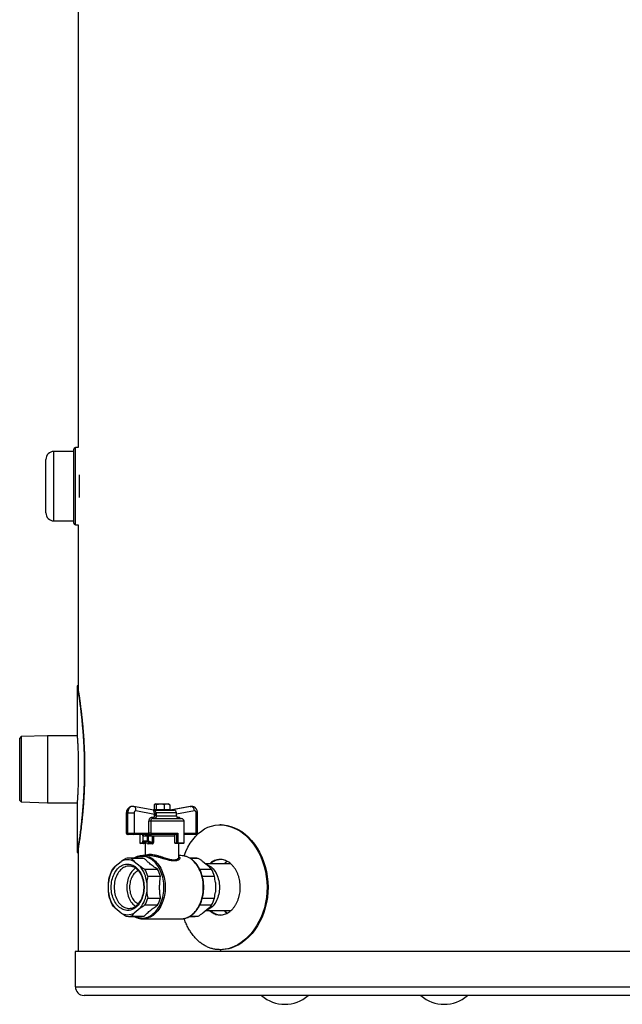
# Model space of a CAD drawing. Units: millimetres. Extents: x 114 to 201, y 25 to 167.
# Drawn here: x 114 to 158, y 25 to 96 of the extents above; entities that cross this region are included whole.
import ezdxf

# ---------------------------------------------------------------- set-up
doc = ezdxf.new("R2010")
doc.units = ezdxf.units.MM

msp = doc.modelspace()

# ---------------------------------------------------------------- linework, layer by layer
at = {"color": 2, "linetype": 'Continuous', "lineweight": 25}
for p, q in [((118.479, 124.89), (118.479, 65.156)), ((118.149, 64.881), (116.734, 64.881)), ((116.734, 59.881), (116.734, 64.881)), ((118.149, 65.006), (118.149, 59.756)), ((118.479, 65.156), (118.299, 65.156)), ((118.299, 59.606), (118.299, 65.156)), ((116.159, 60.456), (116.159, 64.306)), ((118.579, 61.562), (118.579, 63.199)), ((116.734, 59.881), (118.149, 59.881)), ((118.299, 59.606), (118.479, 59.606)), ((118.479, 59.606), (118.479, 47.727)), ((118.437, 47.985), (118.411, 47.985)), ((118.411, 47.985), (118.411, 44.43)), ((114.37, 44.334), (114.267, 44.231)), ((114.267, 39.73), (114.267, 44.231)), ((116.268, 44.394), (114.37, 44.334)), ((114.37, 44.334), (114.37, 39.627)), ((118.414, 44.394), (116.268, 44.394)), ((116.268, 44.394), (116.268, 40.091)), ((118.951, 42.207), (118.951, 41.754)), ((116.268, 40.091), (116.268, 39.568)), ((114.267, 39.73), (114.37, 39.627)), ((114.37, 39.627), (116.268, 39.568)), ((116.268, 39.568), (118.414, 39.568)), ((118.411, 39.533), (118.411, 35.985)), ((123.932, 39.032), (122.48, 39.303)), ((123.925, 39.081), (123.925, 39.033)), ((123.925, 39.081), (125.125, 39.081)), ((123.943, 39.031), (125.375, 39.031)), ((123.967, 39.423), (123.967, 39.081)), ((124.048, 39.481), (124.007, 39.457)), ((124.048, 39.481), (125.002, 39.481)), ((124.117, 39.423), (124.117, 39.081)), ((124.675, 39.423), (124.675, 39.081)), ((125.043, 39.457), (125.002, 39.481)), ((125.083, 39.423), (125.083, 39.081)), ((126.571, 39.303), (125.125, 39.033)), ((125.125, 39.031), (125.125, 39.081)), ((126.6, 39.306), (125.131, 39.031)), ((126.571, 39.303), (126.6, 39.306)), ((126.646, 39.31), (126.6, 39.306)), ((121.955, 38.81), (121.955, 37.381)), ((122.05, 38.81), (121.955, 38.81)), ((122.51, 38.81), (122.05, 38.81)), ((122.05, 38.81), (122.05, 37.381)), ((122.51, 38.81), (122.51, 37.381)), ((123.999, 38.732), (122.65, 38.984)), ((123.812, 38.531), (123.924, 38.531)), ((123.882, 38.431), (125.925, 38.431)), ((123.999, 38.732), (123.988, 38.808)), ((123.999, 38.631), (123.999, 38.732)), ((124.11, 38.732), (123.999, 38.732)), ((124.11, 38.631), (123.999, 38.631)), ((124.099, 38.831), (124.11, 38.732)), ((125.575, 38.831), (124.099, 38.831)), ((124.11, 38.732), (124.11, 38.631)), ((124.11, 38.631), (125.575, 38.631)), ((126.86, 38.984), (125.575, 38.744)), ((125.575, 38.631), (125.575, 38.831)), ((125.602, 38.531), (125.698, 38.531)), ((127, 37.381), (127, 38.81)), ((127.095, 38.81), (127, 38.81)), ((127.095, 37.381), (127.095, 38.81)), ((123.591, 37.381), (123.591, 38.231)), ((123.712, 38.231), (123.591, 38.231)), ((123.712, 38.231), (123.712, 37.381)), ((126.125, 38.231), (123.712, 38.231)), ((126.125, 36.681), (126.125, 38.231)), ((128.789, 37.981), (128.718, 37.981)), ((121.955, 37.381), (122.05, 37.381)), ((122.05, 37.381), (122.51, 37.381)), ((122.121, 37.281), (122.055, 37.281)), ((122.439, 37.281), (122.121, 37.281)), ((123.52, 37.281), (122.439, 37.281)), ((122.51, 37.381), (123.591, 37.381)), ((122.925, 37.281), (122.925, 36.681)), ((123.139, 37.181), (123.139, 36.82)), ((123.139, 37.181), (123.153, 37.181)), ((123.147, 37.181), (123.147, 37.281)), ((123.153, 37.181), (123.153, 36.82)), ((123.153, 37.181), (123.472, 37.181)), ((123.161, 37.281), (123.161, 37.181)), ((123.355, 37.181), (123.355, 37.231)), ((123.553, 37.231), (123.355, 37.231)), ((123.472, 36.82), (123.472, 37.181)), ((123.472, 37.181), (123.542, 37.181)), ((123.52, 37.281), (123.763, 37.281)), ((123.542, 37.181), (123.542, 36.82)), ((123.542, 37.181), (123.855, 37.181)), ((123.553, 37.181), (123.553, 37.231)), ((123.553, 37.231), (123.567, 37.231)), ((123.567, 37.181), (123.567, 37.231)), ((123.712, 37.381), (123.591, 37.381)), ((123.712, 37.381), (125.675, 37.381)), ((125.569, 37.281), (123.763, 37.281)), ((123.855, 36.709), (123.855, 37.181)), ((123.855, 37.181), (123.916, 37.181)), ((123.916, 37.181), (123.916, 36.709)), ((123.916, 37.181), (125.463, 37.181)), ((125.463, 36.681), (125.463, 37.231)), ((125.604, 36.681), (125.604, 37.294)), ((125.675, 37.381), (125.675, 36.681)), ((126.125, 37.381), (127, 37.381)), ((126.929, 37.281), (126.125, 37.281)), ((126.995, 37.281), (126.929, 37.281)), ((127, 37.381), (127.095, 37.381)), ((118.479, 36.234), (118.479, 28.856)), ((122.925, 36.681), (123.147, 36.681)), ((123.183, 36.631), (122.975, 36.631)), ((123.153, 36.82), (123.139, 36.82)), ((123.147, 36.681), (123.147, 36.792)), ((123.147, 36.681), (123.161, 36.681)), ((123.153, 36.82), (123.472, 36.82)), ((123.161, 36.778), (123.161, 36.681)), ((123.161, 36.681), (123.355, 36.681)), ((123.172, 36.772), (123.489, 36.66)), ((123.498, 36.771), (123.18, 36.771)), ((123.18, 36.771), (123.494, 36.66)), ((123.293, 36.631), (123.183, 36.631)), ((123.31, 36.631), (123.293, 36.631)), ((123.31, 36.633), (123.31, 35.756)), ((123.355, 36.681), (123.355, 36.708)), ((123.542, 36.82), (123.472, 36.82)), ((123.494, 36.66), (123.489, 36.661)), ((123.813, 36.66), (123.498, 36.771)), ((123.542, 36.82), (123.855, 36.709)), ((123.916, 36.709), (123.855, 36.709)), ((125.463, 36.681), (125.604, 36.681)), ((125.639, 36.631), (125.533, 36.631)), ((125.675, 36.681), (125.604, 36.681)), ((126.075, 36.631), (125.639, 36.631)), ((125.675, 36.681), (126.125, 36.681)), ((125.74, 35.666), (125.74, 36.631)), ((118.411, 35.985), (118.413, 35.985)), ((118.413, 35.985), (118.438, 35.985)), ((123.039, 35.581), (122.121, 35.581)), ((123.252, 35.559), (122.333, 35.559)), ((123.598, 35.756), (123.152, 35.756)), ((125.898, 35.756), (125.74, 35.756)), ((126.929, 35.581), (126.528, 35.581)), ((127.141, 35.559), (126.565, 35.559)), ((121.148, 34.995), (121.574, 35.343)), ((122.526, 35.343), (122.953, 34.995)), ((123.288, 34.78), (124.206, 34.78)), ((127.243, 34.78), (128.096, 34.78)), ((127.476, 35.343), (127.903, 34.995)), ((129.348, 35.166), (127.694, 35.166)), ((129.499, 35.157), (129.45, 35.159)), ((124.418, 34.26), (123.5, 34.26)), ((128.308, 34.26), (127.437, 34.26)), ((120.671, 33.132), (120.671, 33.829)), ((123.429, 33.829), (123.429, 33.132)), ((128.379, 33.829), (128.379, 33.132)), ((123.5, 32.701), (124.418, 32.701)), ((127.437, 32.701), (128.308, 32.701)), ((121.574, 31.618), (121.148, 31.966)), ((122.953, 31.966), (122.526, 31.618)), ((124.206, 32.181), (123.288, 32.181)), ((128.096, 32.181), (127.243, 32.181)), ((127.903, 31.966), (127.476, 31.618)), ((122.121, 31.381), (123.039, 31.381)), ((122.333, 31.402), (123.252, 31.402)), ((126.528, 31.381), (126.929, 31.381)), ((126.565, 31.402), (127.141, 31.402)), ((127.694, 31.796), (129.348, 31.796)), ((129.45, 31.802), (129.5, 31.804)), ((123.152, 31.206), (125.898, 31.206)), ((118.279, 28.856), (118.279, 26.308)), ((119.856, 28.856), (118.279, 28.856)), ((182.721, 28.856), (119.856, 28.856)), ((128.718, 28.981), (128.789, 28.981)), ((118.279, 26.308), (119.856, 26.308)), ((119.856, 26.308), (189.079, 26.308)), ((120.455, 25.681), (118.907, 25.681)), ((188.452, 25.681), (120.455, 25.681))]:
    msp.add_line(p, q, dxfattribs=at)
at = {"color": 2, "linetype": 'Continuous', "lineweight": 25, "flags": 128}
for points in [[(122.404, 39.31), (122.4, 39.31), (122.35, 39.304), (122.301, 39.289), (122.254, 39.263), (122.211, 39.229), (122.171, 39.186), (122.135, 39.136), (122.106, 39.079), (122.082, 39.017), (122.064, 38.95), (122.054, 38.881), (122.05, 38.81)], [(122.65, 38.984), (122.652, 39.04), (122.646, 39.094), (122.634, 39.145), (122.615, 39.191), (122.591, 39.23), (122.561, 39.263), (122.527, 39.286), (122.49, 39.301), (122.48, 39.303)], [(122.65, 38.984), (122.624, 38.985), (122.598, 38.978), (122.574, 38.963), (122.552, 38.942), (122.534, 38.914), (122.521, 38.882), (122.513, 38.847), (122.51, 38.81)], [(127, 38.81), (126.997, 38.847), (126.989, 38.882), (126.976, 38.914), (126.958, 38.942), (126.936, 38.963), (126.912, 38.978), (126.886, 38.985), (126.86, 38.984)], [(126.117, 35.735), (126.123, 35.753), (126.25, 36.066), (126.398, 36.369), (126.563, 36.651), (126.74, 36.906), (126.932, 37.136), (127.144, 37.347), (127.369, 37.53), (127.6, 37.679), (127.84, 37.799), (128.097, 37.892), (128.361, 37.952), (128.622, 37.978), (128.885, 37.974), (129.158, 37.938), (129.431, 37.869), (129.693, 37.773), (129.95, 37.647), (130.208, 37.488), (130.458, 37.3), (130.691, 37.09), (130.912, 36.855), (131.125, 36.59), (131.321, 36.302), (131.494, 36.001), (131.648, 35.682), (131.786, 35.337), (131.9, 34.979), (131.987, 34.622), (132.05, 34.256), (132.09, 33.874), (132.104, 33.489), (132.092, 33.118), (132.056, 32.749), (131.994, 32.375), (131.907, 32.009), (131.8, 31.663), (131.671, 31.33), (131.516, 31.003), (131.342, 30.694), (131.153, 30.411), (130.949, 30.148), (130.723, 29.903), (130.484, 29.683), (130.24, 29.495), (129.987, 29.335), (129.72, 29.2), (129.448, 29.097), (129.267, 29.046), (129.085, 29.01), (128.901, 28.988), (128.718, 28.981), (128.718, 28.981)], [(128.789, 37.977), (128.956, 37.974), (129.229, 37.938), (129.502, 37.869), (129.763, 37.773), (130.021, 37.647), (130.279, 37.488), (130.528, 37.3), (130.762, 37.09), (130.983, 36.856), (131.195, 36.59), (131.391, 36.302), (131.565, 36.001), (131.719, 35.682), (131.857, 35.338), (131.971, 34.98), (132.058, 34.622), (132.121, 34.257), (132.161, 33.875), (132.175, 33.49), (132.163, 33.118), (132.128, 32.75), (132.065, 32.375), (131.978, 32.009), (131.871, 31.664), (131.742, 31.331), (131.588, 31.004), (131.413, 30.694), (131.225, 30.411), (131.02, 30.149), (130.794, 29.903), (130.555, 29.683), (130.311, 29.495), (130.058, 29.335), (129.791, 29.2), (129.519, 29.097), (129.338, 29.046), (129.156, 29.01), (128.972, 28.988), (128.789, 28.981), (128.789, 28.981)], [(123.712, 37.381), (123.713, 37.361), (123.716, 37.342), (123.721, 37.325), (123.727, 37.31), (123.735, 37.297), (123.744, 37.288), (123.753, 37.282), (123.763, 37.281)], [(123.18, 36.771), (123.173, 36.772), (123.172, 36.772)], [(124.664, 33.481), (124.66, 33.626), (124.65, 33.771), (124.634, 33.915), (124.61, 34.056), (124.58, 34.196), (124.544, 34.332), (124.502, 34.465), (124.453, 34.593), (124.399, 34.717), (124.339, 34.835), (124.273, 34.948), (124.203, 35.054), (124.128, 35.153), (124.048, 35.246), (123.965, 35.331), (123.877, 35.407), (123.786, 35.476), (123.693, 35.536), (123.596, 35.587), (123.498, 35.63), (123.397, 35.663), (123.296, 35.686), (123.193, 35.701), (123.09, 35.706), (122.988, 35.701), (122.885, 35.686), (122.784, 35.663), (122.683, 35.63), (122.585, 35.587), (122.571, 35.581)], [(123.303, 35.745), (123.385, 35.731), (123.488, 35.705), (123.589, 35.67), (123.688, 35.625), (123.785, 35.572), (123.88, 35.509), (123.971, 35.438), (124.059, 35.359), (124.143, 35.272), (124.223, 35.178), (124.298, 35.076), (124.369, 34.968), (124.435, 34.853), (124.495, 34.733), (124.549, 34.607), (124.598, 34.477), (124.64, 34.343), (124.677, 34.205), (124.707, 34.063), (124.73, 33.92), (124.747, 33.774), (124.757, 33.628), (124.76, 33.481)], [(126.049, 35.746), (125.977, 35.753), (125.898, 35.756)], [(126.052, 31.216), (126.08, 31.22), (126.184, 31.242), (126.285, 31.272), (126.386, 31.312), (126.484, 31.361), (126.58, 31.42), (126.673, 31.486), (126.762, 31.561), (126.848, 31.644), (126.93, 31.735), (127.008, 31.833), (127.081, 31.938), (127.149, 32.05), (127.212, 32.167), (127.269, 32.29), (127.321, 32.418), (127.367, 32.551), (127.406, 32.687), (127.439, 32.827), (127.466, 32.969), (127.486, 33.114), (127.5, 33.26), (127.506, 33.407), (127.506, 33.554), (127.5, 33.701), (127.486, 33.847), (127.466, 33.992), (127.439, 34.134), (127.406, 34.274), (127.367, 34.41), (127.321, 34.543), (127.269, 34.671), (127.212, 34.794), (127.149, 34.911), (127.081, 35.023), (127.008, 35.128), (126.93, 35.226), (126.848, 35.317), (126.762, 35.4), (126.673, 35.475), (126.58, 35.541), (126.484, 35.6), (126.386, 35.649), (126.285, 35.689), (126.184, 35.72), (126.08, 35.741), (126.049, 35.746)], [(120.866, 33.481), (120.869, 33.607), (120.879, 33.733), (120.896, 33.858), (120.92, 33.98), (120.95, 34.099), (120.986, 34.215), (121.028, 34.327), (121.076, 34.434), (121.13, 34.535), (121.189, 34.631), (121.253, 34.72), (121.322, 34.801), (121.395, 34.875), (121.471, 34.942), (121.551, 34.999), (121.633, 35.048), (121.718, 35.088), (121.805, 35.119), (121.894, 35.141), (121.983, 35.153), (122.073, 35.155), (122.162, 35.148), (122.251, 35.131), (122.339, 35.105), (122.425, 35.07), (122.509, 35.025), (122.59, 34.972), (122.668, 34.91), (122.743, 34.839), (122.813, 34.761), (122.88, 34.676), (122.941, 34.584), (122.998, 34.485), (123.049, 34.381), (123.094, 34.272), (123.133, 34.158), (123.167, 34.04), (123.193, 33.919), (123.213, 33.796), (123.227, 33.67), (123.234, 33.544), (123.234, 33.417), (123.227, 33.291), (123.213, 33.165), (123.193, 33.042), (123.167, 32.921), (123.133, 32.803), (123.094, 32.689), (123.049, 32.58), (122.998, 32.476), (122.941, 32.377), (122.88, 32.285), (122.813, 32.2), (122.743, 32.122), (122.668, 32.052), (122.59, 31.99), (122.509, 31.936), (122.425, 31.891), (122.339, 31.856), (122.251, 31.83), (122.162, 31.813), (122.073, 31.806), (121.983, 31.808), (121.894, 31.82), (121.805, 31.842), (121.718, 31.873), (121.633, 31.913), (121.551, 31.962), (121.471, 32.019), (121.395, 32.086), (121.322, 32.16), (121.253, 32.241), (121.189, 32.33), (121.13, 32.426), (121.076, 32.527), (121.028, 32.634), (120.986, 32.746), (120.95, 32.862), (120.92, 32.981), (120.896, 33.103), (120.879, 33.228), (120.869, 33.354), (120.866, 33.481)], [(121.078, 33.481), (121.081, 33.359), (121.092, 33.239), (121.109, 33.12), (121.132, 33.003), (121.162, 32.89), (121.198, 32.78), (121.241, 32.675), (121.289, 32.574), (121.343, 32.48), (121.401, 32.392), (121.465, 32.31), (121.533, 32.236), (121.605, 32.17), (121.68, 32.112), (121.759, 32.063), (121.839, 32.023), (121.922, 31.992), (122.007, 31.97), (122.092, 31.958), (122.178, 31.956), (122.263, 31.963), (122.348, 31.98), (122.432, 32.006), (122.514, 32.042), (122.594, 32.087), (122.671, 32.14), (122.744, 32.202), (122.814, 32.272), (122.88, 32.35), (122.941, 32.435), (122.997, 32.526), (123.048, 32.624), (123.094, 32.727), (123.133, 32.834), (123.166, 32.946), (123.193, 33.061), (123.213, 33.179), (123.227, 33.299), (123.234, 33.42), (123.234, 33.541), (123.227, 33.662), (123.213, 33.782), (123.193, 33.9), (123.166, 34.015), (123.133, 34.127), (123.094, 34.234), (123.048, 34.337), (122.997, 34.435), (122.941, 34.526), (122.88, 34.611), (122.814, 34.689), (122.744, 34.759), (122.671, 34.821), (122.594, 34.874), (122.514, 34.919), (122.432, 34.955), (122.348, 34.981), (122.263, 34.998), (122.178, 35.005), (122.092, 35.003), (122.007, 34.991), (121.922, 34.969), (121.839, 34.938), (121.759, 34.898), (121.68, 34.849), (121.605, 34.791), (121.533, 34.725), (121.465, 34.651), (121.401, 34.57), (121.343, 34.481), (121.289, 34.387), (121.241, 34.286), (121.198, 34.181), (121.162, 34.071), (121.132, 33.958), (121.109, 33.841), (121.092, 33.722), (121.081, 33.602), (121.078, 33.481)], [(122.616, 34.86), (122.561, 34.821), (122.488, 34.759), (122.418, 34.689), (122.352, 34.611), (122.291, 34.526), (122.234, 34.435), (122.183, 34.337), (122.138, 34.234), (122.099, 34.127), (122.066, 34.015), (122.039, 33.9), (122.018, 33.782), (122.005, 33.662), (121.998, 33.541), (121.998, 33.42), (122.005, 33.299), (122.018, 33.179), (122.039, 33.061), (122.066, 32.946), (122.099, 32.834), (122.138, 32.727), (122.183, 32.624), (122.234, 32.526), (122.291, 32.435), (122.352, 32.35), (122.418, 32.272), (122.488, 32.202), (122.561, 32.14), (122.616, 32.101)], [(127.746, 35.123), (127.819, 35.096), (127.904, 35.056), (127.987, 35.006), (128.067, 34.947), (128.144, 34.88), (128.217, 34.805), (128.286, 34.723), (128.35, 34.633), (128.409, 34.537), (128.463, 34.435), (128.511, 34.327), (128.553, 34.214), (128.59, 34.098), (128.619, 33.977), (128.643, 33.854), (128.659, 33.729), (128.669, 33.602), (128.672, 33.474), (128.669, 33.347), (128.658, 33.22), (128.641, 33.095), (128.617, 32.972), (128.586, 32.852), (128.55, 32.736), (128.507, 32.624), (128.458, 32.516), (128.404, 32.415), (128.344, 32.319), (128.279, 32.23), (128.21, 32.148), (128.137, 32.074), (128.06, 32.008), (127.979, 31.95), (127.896, 31.901), (127.81, 31.861), (127.746, 31.838)], [(127.751, 35.119), (127.818, 35.094), (127.903, 35.053), (127.986, 35.004), (128.066, 34.945), (128.143, 34.878), (128.216, 34.803), (128.284, 34.721), (128.349, 34.632), (128.408, 34.535), (128.461, 34.433), (128.509, 34.326), (128.552, 34.213), (128.588, 34.097), (128.618, 33.976), (128.641, 33.853), (128.658, 33.728), (128.667, 33.602), (128.67, 33.474), (128.667, 33.347), (128.656, 33.221), (128.639, 33.096), (128.615, 32.973), (128.585, 32.853), (128.548, 32.737), (128.505, 32.625), (128.456, 32.518), (128.402, 32.416), (128.343, 32.321), (128.278, 32.232), (128.209, 32.15), (128.136, 32.076), (128.059, 32.01), (127.979, 31.952), (127.895, 31.904), (127.81, 31.864), (127.751, 31.842)], [(122.823, 34.679), (122.773, 34.655), (122.702, 34.613), (122.634, 34.563), (122.569, 34.504), (122.507, 34.438), (122.451, 34.364), (122.398, 34.284), (122.351, 34.197), (122.31, 34.106), (122.274, 34.009), (122.245, 33.908), (122.222, 33.804), (122.205, 33.698), (122.195, 33.589), (122.192, 33.481), (122.195, 33.372), (122.205, 33.263), (122.222, 33.157), (122.245, 33.053), (122.274, 32.952), (122.31, 32.856), (122.351, 32.764), (122.398, 32.677), (122.451, 32.597), (122.507, 32.523), (122.569, 32.457), (122.634, 32.398), (122.702, 32.348), (122.773, 32.306), (122.823, 32.282)], [(122.571, 31.381), (122.585, 31.374), (122.683, 31.331), (122.784, 31.298), (122.885, 31.275), (122.988, 31.26), (123.09, 31.256), (123.193, 31.26), (123.296, 31.275), (123.397, 31.298), (123.498, 31.331), (123.596, 31.374), (123.693, 31.425), (123.786, 31.485), (123.877, 31.554), (123.965, 31.63), (124.048, 31.715), (124.128, 31.808), (124.203, 31.907), (124.273, 32.013), (124.339, 32.126), (124.399, 32.244), (124.453, 32.368), (124.502, 32.496), (124.544, 32.629), (124.58, 32.765), (124.61, 32.905), (124.634, 33.046), (124.65, 33.19), (124.66, 33.335), (124.664, 33.481)], [(124.76, 33.481), (124.757, 33.333), (124.747, 33.187), (124.73, 33.041), (124.707, 32.898), (124.677, 32.757), (124.64, 32.618), (124.598, 32.484), (124.549, 32.354), (124.495, 32.228), (124.435, 32.108), (124.369, 31.993), (124.298, 31.885), (124.223, 31.783), (124.143, 31.689), (124.059, 31.602), (123.971, 31.523), (123.88, 31.452), (123.785, 31.389), (123.688, 31.336), (123.589, 31.291), (123.488, 31.256), (123.385, 31.23), (123.296, 31.215)], [(125.898, 31.206), (125.977, 31.208), (126.052, 31.216)]]:
    msp.add_lwpolyline(points, dxfattribs=at)
at = {"color": 2, "linetype": 'Continuous', "lineweight": 25}
for centre, radius, start, end in [((116.734, 64.306), 0.575, 90, 180), ((118.299, 65.006), 0.15, 90, 180), ((116.734, 60.456), 0.575, 180, 270), ((118.299, 59.756), 0.15, 180, 270), ((125.121, 39.081), 0.0507, 274.16184, 280.59427), ((125.144, 39.043), 0.0123, 270.38622, 293.88689), ((125.375, 38.831), 0.2, 0, 90), ((126.536, 38.989), 0.324, 359.128, 78.6539), ((123.9, 38.518), 0.0893, 171.94838, 258.579), ((124.012, 38.518), 0.0893, 171.9526, 258.57478), ((123.874, 39.651), 0.851, 277.69968, 285.36458), ((125.775, 38.631), 0.2, 180, 270), ((125.789, 38.519), 0.0918, 172.65027, 253.17237), ((125.925, 38.231), 0.2, 0, 90), ((122.055, 37.381), 0.1, 180, 270), ((122.139, 37.368), 0.0893, 171.95192, 258.58001), ((122.421, 37.368), 0.0893, 281.41999, 8.04808), ((123.503, 37.368), 0.0893, 281.42348, 8.04914), ((123.597, 37.237), 0.0448, 100.75357, 187.71895), ((123.617, 37.231), 0.05, 90, 180), ((126.912, 37.368), 0.0893, 281.42348, 8.04914), ((126.995, 37.381), 0.1, 270, 0), ((122.975, 36.681), 0.05, 180, 270), ((123.189, 36.82), 0.05, 180, 250.52878), ((123.196, 36.678), 0.0489, 177.31681, 251.72), ((123.203, 36.815), 0.0498, 175.06974, 242.73506), ((123.521, 36.815), 0.0498, 175.0929, 242.7119), ((123.476, 36.613), 0.0505, 358.51895, 69.12966), ((123.489, 36.824), 0.0539, 280.45636, 355.20792), ((123.783, 36.619), 0.0506, 351.09257, 53.57144), ((125.648, 36.674), 0.0446, 171.95337, 258.57856), ((125.631, 36.674), 0.0448, 280.81853, 7.75299), ((126.075, 36.681), 0.05, 270, 0), ((122.121, 34.524), 1.056, 78.41452, 101.58548), ((123.152, 34.615), 1.141, 82.38483, 97.55991), ((123.039, 34.521), 1.06, 78.42821, 89.97649), ((126.929, 34.521), 1.06, 78.42864, 89.97606), ((122.919, 33.591), 2.261, 141.60931, 173.97521), ((123.078, 33.609), 2.425, 151.14806, 164.4376), ((122.05, 34.434), 1.026, 62.3484, 117.6516), ((121.181, 33.591), 2.261, 6.02415, 38.39083), ((121.163, 33.609), 2.425, 15.56362, 28.85185), ((122.082, 33.609), 2.425, 15.56162, 28.85384), ((125.972, 33.609), 2.425, 15.56266, 28.8528), ((130.757, 33.98), 2.095, 138.42759, 145.54257), ((130.617, 33.999), 1.946, 135.91905, 143.16309), ((129.347, 34.313), 0.853, 78.81994, 89.95777), ((122.919, 33.37), 2.261, 186.02475, 218.39076), ((123.078, 33.352), 2.425, 195.56238, 208.85196), ((121.181, 33.37), 2.261, 321.6091, 353.97589), ((121.163, 33.352), 2.425, 331.14813, 344.4364), ((122.082, 33.352), 2.425, 331.14614, 344.4384), ((125.972, 33.352), 2.425, 331.14718, 344.43736), ((122.05, 32.527), 1.026, 242.34817, 297.65183), ((122.121, 32.437), 1.056, 258.41465, 281.58535), ((123.039, 32.44), 1.059, 270.02212, 281.57278), ((126.929, 32.44), 1.06, 270.02255, 281.57235), ((130.764, 32.986), 2.104, 214.47285, 221.55286), ((130.61, 32.956), 1.937, 216.82011, 224.12645), ((129.347, 32.647), 0.851, 270.03033, 281.23006), ((123.152, 32.346), 1.141, 262.2664, 277.26329), ((118.907, 26.308), 0.627, 180, 270), ((133.388, 27.586), 2.54, 228.59038, 311.40962), ((144.871, 27.586), 2.54, 228.59038, 311.40962)]:
    msp.add_arc(centre, radius, start, end, dxfattribs=at)
for centre, major_axis, ratio, start_param, end_param in [((153.679, 41.981), (34.753, 0), 0.172769, 3.103938, 3.141593), ((153.679, 41.981), (34.753, 0), 0.172769, 3.141593, 3.179247), ((127.417, 39.131), (2.297, 0.099), 0.004309, 3.212925, 3.241606), ((127.417, 39.131), (2.297, 0.099), 0.004309, 3.241606, 3.303282), ((124.534, 36.349), (1.264, -0.23), 0.171258, 2.208587, 2.566221), ((124.525, 36.3), (1.214, -0.231), 0.177824, 2.211201, 2.568835)]:
    msp.add_ellipse(centre, major_axis=major_axis, ratio=ratio, start_param=start_param, end_param=end_param, dxfattribs=at)
for points, knots in [([(118.411, 47.983), (118.411, 47.983), (118.412, 47.981), (118.416, 47.957), (118.423, 47.915), (118.433, 47.852), (118.447, 47.772), (118.463, 47.675), (118.481, 47.562), (118.501, 47.431), (118.524, 47.282), (118.549, 47.116), (118.575, 46.934), (118.602, 46.738), (118.63, 46.529), (118.658, 46.303), (118.687, 46.062), (118.716, 45.806), (118.745, 45.539), (118.772, 45.263), (118.797, 44.978), (118.822, 44.681), (118.844, 44.372), (118.865, 44.052), (118.884, 43.696), (118.902, 43.303), (118.915, 42.87), (118.924, 42.428), (118.925, 42.13), (118.926, 41.981)], [0, 0, 0, 0, 0.028644, 0.063526, 0.099429, 0.135362, 0.171266, 0.206029, 0.240818, 0.275581, 0.311333, 0.347113, 0.382865, 0.418007, 0.453175, 0.488317, 0.524461, 0.560633, 0.596777, 0.632225, 0.6677, 0.703147, 0.739638, 0.776159, 0.81265, 0.858964, 0.905277, 0.952639, 1, 1, 1, 1]), ([(118.437, 47.982), (118.436, 47.983), (118.436, 47.983), (118.44, 47.963), (118.447, 47.924), (118.456, 47.866), (118.469, 47.791), (118.484, 47.698), (118.502, 47.587), (118.522, 47.457), (118.545, 47.311), (118.569, 47.149), (118.594, 46.974), (118.621, 46.781), (118.649, 46.572), (118.678, 46.347), (118.707, 46.108), (118.736, 45.858), (118.764, 45.598), (118.791, 45.323), (118.818, 45.036), (118.843, 44.735), (118.866, 44.429), (118.886, 44.117), (118.904, 43.802), (118.92, 43.478), (118.932, 43.146), (118.942, 42.807), (118.948, 42.493), (118.95, 42.292), (118.951, 42.207)], [0, 0, 0, 0, 0.021998, 0.05899, 0.095953, 0.131541, 0.167157, 0.202745, 0.239355, 0.275993, 0.312603, 0.348431, 0.384285, 0.420113, 0.456956, 0.493829, 0.530672, 0.566929, 0.603213, 0.63947, 0.67678, 0.714121, 0.751432, 0.787646, 0.823888, 0.860101, 0.897394, 0.934719, 0.972011, 1, 1, 1, 1]), ([(118.411, 44.43), (118.411, 44.43), (118.411, 44.433), (118.412, 44.422), (118.413, 44.397), (118.416, 44.352), (118.421, 44.291), (118.426, 44.213), (118.431, 44.121), (118.438, 44.012), (118.445, 43.889), (118.452, 43.753), (118.459, 43.605), (118.466, 43.443), (118.473, 43.271), (118.479, 43.092), (118.484, 42.904), (118.489, 42.709), (118.493, 42.489), (118.496, 42.245), (118.496, 42.069), (118.496, 41.981)], [0, 0, 0, 0, 0.004439, 0.057248, 0.110056, 0.164399, 0.218742, 0.271553, 0.324363, 0.378701, 0.433039, 0.485958, 0.538878, 0.593331, 0.647785, 0.700752, 0.753718, 0.808229, 0.86274, 0.930968, 1, 1, 1, 1]), ([(118.496, 41.981), (118.496, 41.913), (118.496, 41.777), (118.494, 41.573), (118.491, 41.37), (118.487, 41.172), (118.482, 40.981), (118.477, 40.797), (118.47, 40.619), (118.463, 40.452), (118.456, 40.297), (118.449, 40.153), (118.442, 40.021), (118.435, 39.903), (118.429, 39.801), (118.423, 39.714), (118.419, 39.643), (118.415, 39.588), (118.413, 39.552), (118.411, 39.532), (118.411, 39.532), (118.411, 39.533)], [0, 0, 0, 0, 0.052837, 0.105675, 0.16005, 0.214424, 0.267261, 0.320098, 0.374465, 0.428832, 0.481748, 0.534665, 0.589116, 0.643566, 0.696532, 0.749499, 0.804008, 0.858519, 0.911397, 0.964277, 1, 1, 1, 1]), ([(118.926, 41.981), (118.926, 41.895), (118.925, 41.701), (118.922, 41.397), (118.915, 41.071), (118.905, 40.745), (118.891, 40.419), (118.875, 40.095), (118.857, 39.781), (118.836, 39.475), (118.814, 39.181), (118.789, 38.892), (118.763, 38.609), (118.736, 38.335), (118.707, 38.074), (118.679, 37.827), (118.65, 37.593), (118.622, 37.371), (118.594, 37.161), (118.566, 36.964), (118.54, 36.786), (118.516, 36.625), (118.494, 36.482), (118.474, 36.354), (118.456, 36.244), (118.44, 36.151), (118.428, 36.074), (118.418, 36.014), (118.414, 35.994), (118.413, 35.985)], [0, 0, 0, 0, 0.027956, 0.063945, 0.099961, 0.13595, 0.172982, 0.210044, 0.247076, 0.283135, 0.319221, 0.355281, 0.392361, 0.429471, 0.466551, 0.503075, 0.539627, 0.576151, 0.613727, 0.651333, 0.688908, 0.725573, 0.762267, 0.798932, 0.836686, 0.87447, 0.912223, 0.956011, 1, 1, 1, 1]), ([(118.951, 41.754), (118.95, 41.644), (118.948, 41.424), (118.941, 41.096), (118.931, 40.768), (118.918, 40.44), (118.902, 40.114), (118.883, 39.797), (118.863, 39.49), (118.84, 39.194), (118.816, 38.904), (118.79, 38.62), (118.762, 38.345), (118.734, 38.082), (118.705, 37.834), (118.676, 37.6), (118.648, 37.377), (118.62, 37.167), (118.592, 36.97), (118.566, 36.791), (118.542, 36.63), (118.519, 36.486), (118.499, 36.358), (118.481, 36.247), (118.466, 36.154), (118.453, 36.075), (118.443, 36.014), (118.439, 35.995), (118.438, 35.985)], [0, 0, 0, 0, 0.037109, 0.074247, 0.111356, 0.149552, 0.187781, 0.225978, 0.263083, 0.300216, 0.337321, 0.375485, 0.413679, 0.451842, 0.489291, 0.526768, 0.564217, 0.602743, 0.641301, 0.679827, 0.717425, 0.755052, 0.792649, 0.831363, 0.870108, 0.908821, 0.954304, 1, 1, 1, 1]), ([(122.404, 39.309), (122.39, 39.309), (122.357, 39.309), (122.306, 39.3), (122.25, 39.282), (122.198, 39.257), (122.149, 39.225), (122.105, 39.187), (122.065, 39.143), (122.031, 39.093), (122.002, 39.038), (121.979, 38.979), (121.964, 38.916), (121.956, 38.86), (121.955, 38.824), (121.955, 38.81)], [0, 0, 0, 0, 0.053356, 0.132812, 0.2114, 0.289534, 0.367677, 0.446288, 0.525816, 0.606664, 0.689087, 0.773142, 0.85869, 0.945496, 1, 1, 1, 1]), ([(122.48, 39.303), (122.461, 39.306), (122.436, 39.311), (122.41, 39.309), (122.404, 39.309)], [0, 0, 0, 0, 0.736162, 1, 1, 1, 1]), ([(123.942, 39.031), (123.942, 39.031), (123.943, 39.031), (123.94, 39.031), (123.935, 39.032), (123.932, 39.032)], [0, 0, 0, 0, 0.188431, 0.599669, 1, 1, 1, 1]), ([(123.988, 38.808), (123.982, 38.829), (123.976, 38.854), (123.965, 38.901), (123.955, 38.948), (123.945, 38.99), (123.939, 39.015), (123.936, 39.027), (123.935, 39.031), (123.933, 39.031), (123.932, 39.031)], [0, 0, 0, 0, 0.149045, 0.175827, 0.351603, 0.545717, 0.691041, 0.840442, 0.951906, 1, 1, 1, 1]), ([(123.943, 39.031), (123.95, 39.03), (123.964, 39.03), (123.982, 39.025), (124.002, 39.013), (124.026, 38.991), (124.052, 38.953), (124.078, 38.897), (124.092, 38.852), (124.099, 38.831)], [0, 0, 0, 0, 0.112367, 0.225857, 0.364421, 0.505605, 0.685965, 0.846067, 1, 1, 1, 1]), ([(124.117, 39.423), (124.104, 39.436), (124.078, 39.462), (124.039, 39.471), (124.002, 39.457), (123.979, 39.434), (123.967, 39.423)], [0, 0, 0, 0, 0.264599, 0.534936, 0.765336, 1, 1, 1, 1]), ([(124.675, 39.423), (124.626, 39.436), (124.528, 39.462), (124.383, 39.471), (124.245, 39.457), (124.16, 39.434), (124.117, 39.423)], [0, 0, 0, 0, 0.264599, 0.534941, 0.765342, 1, 1, 1, 1]), ([(125.083, 39.423), (125.059, 39.432), (125.01, 39.45), (124.926, 39.468), (124.831, 39.469), (124.744, 39.449), (124.692, 39.429), (124.675, 39.423)], [0, 0, 0, 0, 0.181207, 0.3639238, 0.6130288, 0.8688513, 1, 1, 1, 1]), ([(125.043, 39.456), (125.045, 39.455), (125.058, 39.451), (125.071, 39.436), (125.083, 39.423)], [0, 0, 0, 0, 0.131901, 1, 1, 1, 1]), ([(125.149, 39.032), (125.166, 39.032), (125.184, 39.033), (125.202, 39.031), (125.203, 39.031)], [0, 0, 0, 0, 0.926319, 1, 1, 1, 1]), ([(126.646, 39.309), (126.632, 39.309), (126.607, 39.309), (126.582, 39.305), (126.571, 39.303)], [0, 0, 0, 0, 0.525561, 1, 1, 1, 1]), ([(127.095, 38.81), (127.095, 38.826), (127.094, 38.864), (127.085, 38.924), (127.067, 38.99), (127.042, 39.051), (127.011, 39.107), (126.975, 39.155), (126.934, 39.198), (126.888, 39.234), (126.839, 39.264), (126.785, 39.288), (126.727, 39.303), (126.679, 39.311), (126.652, 39.309), (126.646, 39.309)], [0, 0, 0, 0, 0.0617368, 0.1508614, 0.2411569, 0.3324299, 0.414478, 0.4953258, 0.5748786, 0.6532482, 0.7306401, 0.8073081, 0.8909335, 0.9729733, 1, 1, 1, 1]), ([(123.591, 38.231), (123.592, 38.249), (123.594, 38.301), (123.613, 38.368), (123.641, 38.424), (123.669, 38.461), (123.7, 38.491), (123.747, 38.522), (123.786, 38.527), (123.812, 38.531)], [0, 0, 0, 0, 0.114863, 0.326182, 0.436415, 0.546672, 0.660262, 0.773887, 1, 1, 1, 1]), ([(123.882, 38.431), (123.862, 38.428), (123.822, 38.424), (123.77, 38.387), (123.732, 38.334), (123.715, 38.278), (123.713, 38.243), (123.712, 38.231)], [0, 0, 0, 0, 0.232346, 0.461101, 0.679563, 0.887439, 1, 1, 1, 1]), ([(123.924, 38.531), (123.931, 38.531), (123.946, 38.533), (123.968, 38.547), (123.985, 38.57), (123.997, 38.599), (123.999, 38.62), (123.999, 38.631)], [0, 0, 0, 0, 0.187056, 0.403494, 0.606385, 0.803078, 1, 1, 1, 1]), ([(124.11, 38.631), (124.108, 38.609), (124.106, 38.567), (124.089, 38.51), (124.063, 38.464), (124.03, 38.436), (124.006, 38.432), (123.994, 38.431)], [0, 0, 0, 0, 0.201756, 0.401083, 0.603511, 0.816666, 1, 1, 1, 1]), ([(125.698, 38.531), (125.717, 38.528), (125.76, 38.524), (125.818, 38.49), (125.848, 38.448), (125.86, 38.431)], [0, 0, 0, 0, 0.314431, 0.713314, 1, 1, 1, 1]), ([(123.355, 37.231), (123.355, 37.236), (123.356, 37.247), (123.362, 37.262), (123.371, 37.273), (123.381, 37.279), (123.388, 37.28), (123.392, 37.281)], [0, 0, 0, 0, 0.2052744, 0.4104478, 0.6186279, 0.8336889, 1, 1, 1, 1]), ([(125.427, 37.281), (125.431, 37.28), (125.439, 37.279), (125.45, 37.27), (125.458, 37.258), (125.462, 37.243), (125.463, 37.234), (125.463, 37.231)], [0, 0, 0, 0, 0.214739, 0.429491, 0.6441941, 0.8588783, 1, 1, 1, 1]), ([(125.604, 37.294), (125.598, 37.29), (125.586, 37.282), (125.574, 37.281), (125.569, 37.281)], [0, 0, 0, 0, 0.576295, 1, 1, 1, 1]), ([(125.604, 37.294), (125.61, 37.299), (125.622, 37.309), (125.645, 37.334), (125.663, 37.358), (125.673, 37.375), (125.675, 37.38), (125.675, 37.381)], [0, 0, 0, 0, 0.216781, 0.473274, 0.829806, 0.994639, 1, 1, 1, 1]), ([(123.161, 36.681), (123.161, 36.678), (123.161, 36.673), (123.164, 36.663), (123.169, 36.649), (123.176, 36.637), (123.179, 36.633), (123.18, 36.632)], [0, 0, 0, 0, 0.073347, 0.169822, 0.352579, 0.735362, 1, 1, 1, 1]), ([(123.18, 36.632), (123.181, 36.631), (123.182, 36.631), (123.183, 36.631), (123.183, 36.631)], [0, 0, 0, 0, 0.97495, 1, 1, 1, 1]), ([(123.355, 36.681), (123.354, 36.676), (123.353, 36.666), (123.346, 36.653), (123.334, 36.642), (123.317, 36.634), (123.303, 36.631), (123.294, 36.631), (123.293, 36.631), (123.293, 36.631)], [0, 0, 0, 0, 0.161889, 0.323248, 0.496749, 0.704577, 0.954739, 0.994821, 1, 1, 1, 1]), ([(123.48, 36.663), (123.481, 36.66), (123.483, 36.647), (123.493, 36.629), (123.508, 36.613), (123.521, 36.612), (123.527, 36.611)], [0, 0, 0, 0, 0.09688, 0.39682, 0.699699, 1, 1, 1, 1]), ([(123.489, 36.66), (123.489, 36.66), (123.492, 36.66), (123.492, 36.659), (123.492, 36.659)], [0, 0, 0, 0, 0.1749708, 1, 1, 1, 1]), ([(123.855, 36.709), (123.855, 36.703), (123.856, 36.692), (123.85, 36.676), (123.839, 36.665), (123.826, 36.66), (123.817, 36.66), (123.813, 36.66)], [0, 0, 0, 0, 0.2165659, 0.4244414, 0.6240942, 0.8259208, 1, 1, 1, 1]), ([(123.832, 36.611), (123.84, 36.612), (123.855, 36.612), (123.879, 36.625), (123.899, 36.646), (123.913, 36.676), (123.915, 36.698), (123.916, 36.709)], [0, 0, 0, 0, 0.16854, 0.36956, 0.573673, 0.786107, 1, 1, 1, 1]), ([(125.533, 36.631), (125.533, 36.631), (125.525, 36.631), (125.509, 36.633), (125.487, 36.641), (125.472, 36.654), (125.464, 36.667), (125.463, 36.676), (125.463, 36.681)], [0, 0, 0, 0, 0.004704, 0.248971, 0.52387, 0.721534, 0.860432, 1, 1, 1, 1]), ([(121.574, 35.343), (121.627, 35.38), (121.734, 35.452), (121.85, 35.523), (121.909, 35.559)], [0, 0, 0, 0, 0.498412, 1, 1, 1, 1]), ([(122.333, 35.559), (122.362, 35.524), (122.419, 35.453), (122.491, 35.38), (122.526, 35.343)], [0, 0, 0, 0, 0.49856, 1, 1, 1, 1]), ([(122.995, 35.744), (122.979, 35.742), (122.929, 35.736), (122.846, 35.717), (122.747, 35.687), (122.651, 35.648), (122.575, 35.613), (122.533, 35.587), (122.522, 35.581)], [0, 0, 0, 0, 0.101317, 0.306381, 0.511709, 0.717427, 0.923629, 1, 1, 1, 1]), ([(124.206, 34.78), (124.153, 34.815), (124.047, 34.885), (123.896, 34.992), (123.752, 35.1), (123.59, 35.232), (123.417, 35.385), (123.307, 35.501), (123.252, 35.559)], [0, 0, 0, 0, 0.136836, 0.273658, 0.412343, 0.551019, 0.774468, 1, 1, 1, 1]), ([(123.348, 35.756), (123.35, 35.759), (123.362, 35.779), (123.412, 35.81), (123.496, 35.841), (123.608, 35.857), (123.714, 35.856), (123.83, 35.846), (123.956, 35.826), (124.103, 35.792), (124.229, 35.758), (124.333, 35.727), (124.438, 35.694), (124.569, 35.652), (124.726, 35.6), (124.899, 35.546), (125.061, 35.502), (125.211, 35.471), (125.353, 35.456), (125.478, 35.46), (125.582, 35.485), (125.649, 35.519), (125.691, 35.555), (125.724, 35.596), (125.743, 35.635), (125.739, 35.662), (125.738, 35.666)], [0, 0, 0, 0, 0.009617, 0.06033, 0.112357, 0.162912, 0.215066, 0.2348, 0.286486, 0.339719, 0.369797, 0.39988, 0.430876, 0.461875, 0.514658, 0.568571, 0.615856, 0.664228, 0.714369, 0.766251, 0.816416, 0.868095, 0.897926, 0.92776, 0.989123, 1, 1, 1, 1]), ([(123.756, 35.745), (123.749, 35.746), (123.721, 35.75), (123.667, 35.754), (123.624, 35.754), (123.598, 35.754)], [0, 0, 0, 0, 0.1191, 0.471986, 1, 1, 1, 1]), ([(125.74, 35.692), (125.751, 35.685), (125.785, 35.665), (125.81, 35.62), (125.816, 35.56), (125.792, 35.508), (125.753, 35.468), (125.706, 35.434), (125.631, 35.401), (125.52, 35.377), (125.383, 35.372), (125.232, 35.386), (125.07, 35.416), (124.898, 35.458), (124.713, 35.51), (124.547, 35.559), (124.409, 35.6), (124.299, 35.631), (124.188, 35.661), (124.055, 35.694), (123.906, 35.726), (123.804, 35.739), (123.756, 35.745)], [0, 0, 0, 0, 0.028665, 0.088611, 0.149986, 0.217714, 0.252553, 0.287391, 0.345323, 0.404747, 0.462969, 0.522971, 0.577329, 0.632893, 0.692712, 0.753821, 0.78752, 0.821217, 0.855931, 0.890642, 0.948172, 1, 1, 1, 1]), ([(126.059, 31.217), (126.074, 31.219), (126.123, 31.225), (126.204, 31.244), (126.303, 31.274), (126.4, 31.312), (126.495, 31.359), (126.587, 31.414), (126.678, 31.476), (126.765, 31.546), (126.849, 31.624), (126.929, 31.708), (127.006, 31.8), (127.078, 31.897), (127.146, 32.001), (127.209, 32.11), (127.267, 32.225), (127.32, 32.344), (127.367, 32.468), (127.409, 32.595), (127.445, 32.725), (127.475, 32.859), (127.5, 32.994), (127.518, 33.132), (127.531, 33.271), (127.537, 33.41), (127.537, 33.55), (127.531, 33.69), (127.518, 33.829), (127.5, 33.966), (127.476, 34.102), (127.445, 34.235), (127.409, 34.366), (127.367, 34.493), (127.32, 34.617), (127.267, 34.736), (127.209, 34.851), (127.145, 34.96), (127.077, 35.064), (127.005, 35.162), (126.928, 35.254), (126.847, 35.339), (126.763, 35.416), (126.675, 35.487), (126.584, 35.549), (126.491, 35.604), (126.395, 35.651), (126.297, 35.689), (126.198, 35.718), (126.117, 35.737), (126.069, 35.742), (126.055, 35.744)], [0, 0, 0, 0, 0.0094, 0.029921, 0.050468, 0.071055, 0.09169, 0.112378, 0.133119, 0.153912, 0.17475, 0.195628, 0.216538, 0.237472, 0.258425, 0.27939, 0.300363, 0.32134, 0.342318, 0.363295, 0.38427, 0.405243, 0.426213, 0.447182, 0.468149, 0.489115, 0.510081, 0.531049, 0.552018, 0.572989, 0.593964, 0.614943, 0.635927, 0.656916, 0.67791, 0.698908, 0.71991, 0.740914, 0.761917, 0.782913, 0.8039, 0.82487, 0.845816, 0.866731, 0.887606, 0.908434, 0.929208, 0.949925, 0.970586, 0.991193, 1, 1, 1, 1]), ([(127.476, 35.343), (127.423, 35.38), (127.316, 35.452), (127.2, 35.523), (127.141, 35.559)], [0, 0, 0, 0, 0.498412, 1, 1, 1, 1]), ([(130.173, 33.481), (130.171, 33.555), (130.167, 33.705), (130.138, 33.927), (130.092, 34.143), (130.027, 34.351), (129.946, 34.548), (129.85, 34.732), (129.739, 34.899), (129.616, 35.049), (129.482, 35.179), (129.338, 35.288), (129.188, 35.373), (129.032, 35.436), (128.874, 35.473), (128.714, 35.485), (128.556, 35.472), (128.401, 35.433), (128.25, 35.37), (128.107, 35.282), (128.013, 35.212), (127.97, 35.167), (127.969, 35.166)], [0, 0, 0, 0, 0.052456, 0.10508, 0.157537, 0.209991, 0.262612, 0.315066, 0.367573, 0.420248, 0.472755, 0.525297, 0.578008, 0.63055, 0.683035, 0.735687, 0.788173, 0.840597, 0.893188, 0.945613, 0.998068, 1, 1, 1, 1]), ([(128.751, 35.478), (128.71, 35.475), (128.615, 35.47), (128.471, 35.432), (128.321, 35.37), (128.178, 35.282), (128.084, 35.212), (128.041, 35.167), (128.04, 35.166)], [0, 0, 0, 0, 0.163171, 0.370272, 0.57803, 0.785133, 0.992355, 1, 1, 1, 1]), ([(120.954, 34.78), (120.983, 34.815), (121.04, 34.886), (121.112, 34.959), (121.148, 34.995)], [0, 0, 0, 0, 0.49856, 1, 1, 1, 1]), ([(122.953, 34.995), (123.006, 34.959), (123.113, 34.886), (123.229, 34.815), (123.288, 34.78)], [0, 0, 0, 0, 0.498414, 1, 1, 1, 1]), ([(128.096, 34.78), (128.067, 34.815), (128.01, 34.886), (127.938, 34.959), (127.903, 34.995)], [0, 0, 0, 0, 0.498558, 1, 1, 1, 1]), ([(120.671, 33.829), (120.68, 33.901), (120.698, 34.047), (120.727, 34.189), (120.742, 34.26)], [0, 0, 0, 0, 0.498413, 1, 1, 1, 1]), ([(123.5, 34.26), (123.485, 34.189), (123.456, 34.047), (123.438, 33.902), (123.429, 33.829)], [0, 0, 0, 0, 0.498555, 1, 1, 1, 1]), ([(124.418, 32.701), (124.406, 32.792), (124.381, 32.972), (124.36, 33.25), (124.355, 33.531), (124.365, 33.795), (124.387, 34.038), (124.408, 34.186), (124.418, 34.26)], [0, 0, 0, 0, 0.175969, 0.351898, 0.532044, 0.712196, 0.855854, 1, 1, 1, 1]), ([(128.379, 33.829), (128.37, 33.901), (128.352, 34.047), (128.323, 34.189), (128.308, 34.26)], [0, 0, 0, 0, 0.498414, 1, 1, 1, 1]), ([(127.97, 31.796), (127.975, 31.79), (128.022, 31.742), (128.12, 31.67), (128.264, 31.583), (128.415, 31.523), (128.571, 31.487), (128.73, 31.476), (128.889, 31.491), (129.047, 31.531), (129.202, 31.594), (129.352, 31.683), (129.494, 31.793), (129.628, 31.925), (129.75, 32.076), (129.859, 32.246), (129.955, 32.43), (130.034, 32.629), (130.097, 32.838), (130.141, 33.051), (130.168, 33.267), (130.171, 33.409), (130.173, 33.481)], [0, 0, 0, 0, 0.006295, 0.05902, 0.111577, 0.164104, 0.216797, 0.269323, 0.321775, 0.374395, 0.426847, 0.479298, 0.531917, 0.584368, 0.636893, 0.689585, 0.74211, 0.794668, 0.847394, 0.899952, 0.949976, 1, 1, 1, 1]), ([(120.742, 32.701), (120.727, 32.772), (120.698, 32.914), (120.68, 33.059), (120.671, 33.132)], [0, 0, 0, 0, 0.4985578, 1, 1, 1, 1]), ([(123.429, 33.132), (123.438, 33.06), (123.455, 32.914), (123.485, 32.772), (123.5, 32.701)], [0, 0, 0, 0, 0.498413, 1, 1, 1, 1]), ([(128.308, 32.701), (128.323, 32.772), (128.352, 32.914), (128.37, 33.059), (128.379, 33.132)], [0, 0, 0, 0, 0.498557, 1, 1, 1, 1]), ([(121.148, 31.966), (121.112, 32.002), (121.04, 32.075), (120.983, 32.146), (120.954, 32.181)], [0, 0, 0, 0, 0.49841, 1, 1, 1, 1]), ([(123.288, 32.181), (123.23, 32.146), (123.113, 32.075), (123.006, 32.002), (122.953, 31.966)], [0, 0, 0, 0, 0.498564, 1, 1, 1, 1]), ([(123.252, 31.402), (123.285, 31.437), (123.351, 31.507), (123.462, 31.615), (123.584, 31.723), (123.743, 31.854), (123.947, 32.008), (124.119, 32.123), (124.206, 32.181)], [0, 0, 0, 0, 0.136839, 0.273661, 0.412345, 0.551021, 0.774469, 1, 1, 1, 1]), ([(127.903, 31.966), (127.938, 32.002), (128.01, 32.075), (128.067, 32.146), (128.096, 32.181)], [0, 0, 0, 0, 0.498412, 1, 1, 1, 1]), ([(121.909, 31.402), (121.851, 31.437), (121.734, 31.508), (121.628, 31.581), (121.574, 31.618)], [0, 0, 0, 0, 0.498563, 1, 1, 1, 1]), ([(122.526, 31.618), (122.491, 31.581), (122.419, 31.509), (122.362, 31.438), (122.333, 31.402)], [0, 0, 0, 0, 0.498411, 1, 1, 1, 1]), ([(122.522, 31.381), (122.535, 31.373), (122.578, 31.347), (122.655, 31.311), (122.753, 31.272), (122.852, 31.243), (122.932, 31.224), (122.978, 31.219), (122.992, 31.217)], [0, 0, 0, 0, 0.085575, 0.294746, 0.503335, 0.711351, 0.918836, 1, 1, 1, 1]), ([(128.718, 28.981), (128.631, 28.983), (128.456, 28.989), (128.196, 29.038), (127.94, 29.116), (127.693, 29.226), (127.457, 29.364), (127.232, 29.531), (127.018, 29.727), (126.817, 29.95), (126.633, 30.197), (126.463, 30.466), (126.309, 30.76), (126.194, 31.016), (126.137, 31.177), (126.119, 31.227)], [0, 0, 0, 0, 0.07904, 0.158082, 0.23943, 0.320778, 0.399815, 0.478852, 0.560163, 0.641473, 0.720906, 0.800339, 0.882064, 0.963788, 1, 1, 1, 1]), ([(127.141, 31.402), (127.199, 31.437), (127.316, 31.508), (127.423, 31.581), (127.476, 31.618)], [0, 0, 0, 0, 0.4985534, 1, 1, 1, 1]), ([(128.041, 31.796), (128.046, 31.79), (128.093, 31.742), (128.191, 31.67), (128.335, 31.583), (128.486, 31.524), (128.628, 31.489), (128.721, 31.485), (128.76, 31.483)], [0, 0, 0, 0, 0.024568, 0.230595, 0.435963, 0.641204, 0.847106, 1, 1, 1, 1])]:
    msp.add_open_spline(points, degree=3, knots=knots, dxfattribs=at)

doc.saveas('drawing.dxf')
